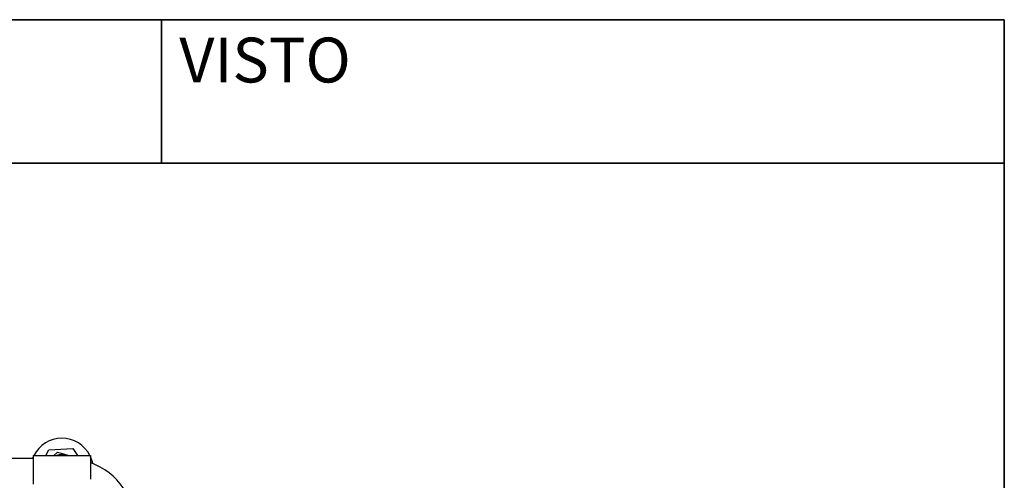
# Model space of a CAD drawing. Units: millimetres. Extents: x 3930 to 8189, y -248 to 1521.
# Drawn here: x 7846 to 8189, y 1361 to 1521 of the extents above; entities that cross this region are included whole.
import ezdxf
from ezdxf.enums import TextEntityAlignment as Align

# ---------------------------------------------------------------- set-up
doc = ezdxf.new("R2010")
doc.units = ezdxf.units.MM
doc.header["$LTSCALE"] = 5
doc.layers.get('0').update_dxf_attribs({"lineweight": 25})
for name, color, linetype, lineweight in [('Border (ISO)', 7, 'Continuous', 35), ('Titolo (ISO)', 7, 'Continuous', 35), ('Visibile (ISO)', 7, 'Continuous', 25)]:
    doc.layers.add(name, color=color, linetype=linetype, lineweight=lineweight)
doc.styles.add('Etichetta testo (ISO)', font='arial.ttf')
doc.styles.add('Testo nota (ISO)', font='arial.ttf')

# ---------------------------------------------------------------- blocks, each defined once
blk = doc.blocks.new('Bordi A4 Veco')
at = {"layer": 'Border (ISO)'}
for p, q in [((198, 283), (10, 283)), ((198, 2), (198, 283))]:
    blk.add_line(p, q, dxfattribs=at)
blk = doc.blocks.new('Cartigli VECO')
at = {"layer": 'Titolo (ISO)'}
for p, q in [((200.692, 284.871), (12.692, 284.871)), ((153.692, 276.871), (153.692, 284.871)), ((200.692, 276.871), (200.692, 284.871)), ((12.692, 276.871), (200.692, 276.871))]:
    blk.add_line(p, q, dxfattribs=at)
at = {"layer": 'Titolo (ISO)', "style": 'Etichetta testo (ISO)'}
blk.add_text('VISTO', height=2.5, dxfattribs=at).set_placement((154.692, 283.871), align=Align.TOP_LEFT)
at = {"layer": 'Titolo (ISO)'}
for tag, p, height, style in [('CODICE_PROVVISORIO_001', (56.692, 278.889), 4, 'Testo nota (ISO)'), ('CICLO_DI_LAVORO_001', (103.692, 278.389), 4, 'Testo nota (ISO)'), ('CICLO_MACCHINA_001', (150.692, 278.389), 4, 'Testo nota (ISO)'), ('NUMERO_PARTE_001', (73.243, 37.349), 4, 'Testo nota (ISO)'), ('DATA_3°_REVISIONE_001', (171.808, 38.168), 2.5, 'Etichetta testo (ISO)'), ('DATA_2°_REVISIONE_001', (171.808, 27.261), 2.5, 'Etichetta testo (ISO)'), ('MATERIALE_001', (13.692, 24.957), 3, 'Testo nota (ISO)'), ('DATA_1°_REVISIONE_001', (171.808, 17.001), 2.5, 'Etichetta testo (ISO)'), ('Spessore_001', (30.145, 5.195), 2.5, 'Testo nota (ISO)'), ('SCHEDA_DI_CONTROLLO_001', (13.402, 4.905), 2.5, 'Testo nota (ISO)'), ('TOLLERANZA_GENERALE_001', (61.95, 4.912), 2.5, 'Testo nota (ISO)'), ('DATA_CREAZIONE_001', (119.434, 4.871), 2.5, 'Testo nota (ISO)')]:
    blk.add_attdef(tag, p, '', height=height, dxfattribs=dict(at, style=style))

msp = doc.modelspace()

# ---------------------------------------------------------------- linework, layer by layer
at = {"layer": 'Visibile (ISO)'}
for p, q in [((7850.965, 1369.282), (7850.965, 1359.282)), ((7850.965, 1369.282), (7870.965, 1369.282)), ((7855.374, 1369.282), (7856.399, 1371.299)), ((7856.399, 1371.299), (7864.758, 1371.745)), ((7858.213, 1369.282), (7859.395, 1370.436)), ((7859.395, 1370.436), (7863.503, 1369.282)), ((7864.758, 1371.745), (7866.361, 1369.282)), ((7870.965, 1369.282), (7870.965, 1360.997)), ((7850.965, 1368.282), (7770.165, 1368.282))]:
    msp.add_line(p, q, dxfattribs=at)
for centre, radius, start, end in [((7860.965, 1364.282), 11, 27.03569, 152.96431), ((7860.965, 1364.282), 5.351, 69.13633, 110.86367), ((7860.965, 1364.282), 5.25, 72.24721, 107.75279), ((7860.965, 1364.282), 11, 155.38002, 158.67631), ((7860.965, 1364.282), 11, 11.63552, 24.61998), ((7862.665, 1344.282), 24, 0, 69.76733)]:
    msp.add_arc(centre, radius, start, end, dxfattribs=at)

# ---------------------------------------------------------------- block references
at = {"xscale": 6.25, "yscale": 6.25, "zscale": 6.25}
for name, p in [('Bordi A4 Veco', (6951.876, -247.595)), ('Cartigli VECO', (6935.052, -259.288))]:
    msp.add_blockref(name, p, dxfattribs=at)

doc.saveas('drawing.dxf')
